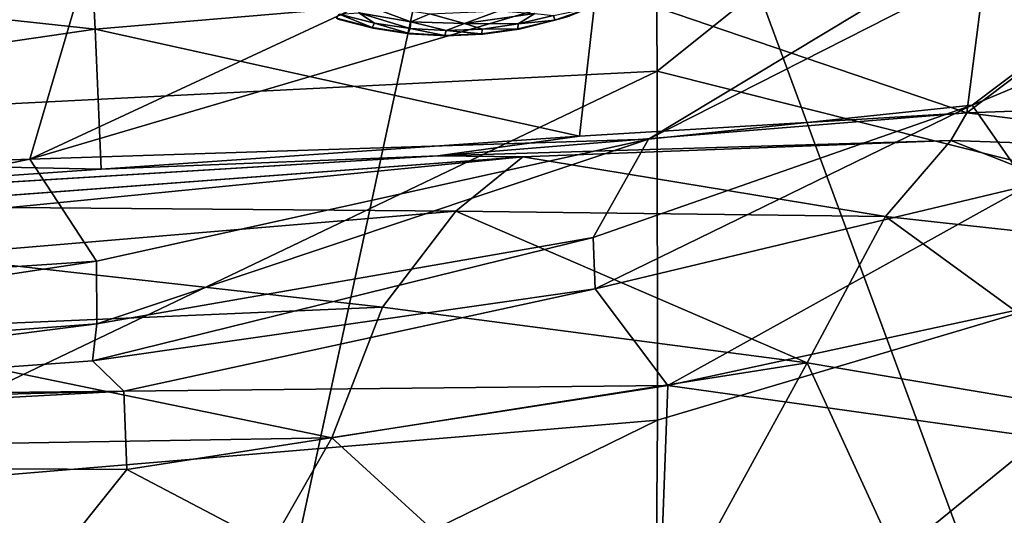
# Model space of a CAD drawing. Units: inches. Extents: x -59 to 59, y -35 to 23.
# Drawn here: x 47 to 50, y 10 to 11 of the extents above; entities that cross this region are included whole.
import ezdxf

# ---------------------------------------------------------------- set-up
doc = ezdxf.new("R2010")
doc.units = ezdxf.units.IN
doc.header["$MEASUREMENT"] = 0
doc.layers.add('SEAT-FABRIC', color=5, linetype='Continuous')
doc.layers.add('SEAT-LEG', color=5, linetype='Continuous')

msp = doc.modelspace()

# ---------------------------------------------------------------- linework, layer by layer
at = {"layer": 'SEAT-FABRIC'}
for points in [[(48.3304, 13.1747, 0.6352), (46.5918, 5.132, 0.6923), (41.7296, 12.8701, 0.685)], [(51.7601, 3.885, 0.8382), (46.5918, 5.132, 0.6923), (48.3304, 13.1747, 0.6352)], [(48.3304, 13.1747, 0.6352), (51.3395, 11.8733, 0.7233), (51.7601, 3.885, 0.8382)], [(48.6905, 11.0785, 27.2441), (50.7161, 12.6996, 26.7465), (48.6831, 12.2026, 27.3018)], [(50.7025, 10.5732, 26.6635), (50.7161, 12.6996, 26.7465), (48.6905, 11.0785, 27.2441)], [(50.3325, 11.87, 22.3673), (48.6629, 10.8643, 22.1337), (51.3642, 12.2365, 22.3912)], [(51.3642, 12.2365, 22.3912), (48.6629, 10.8643, 22.1337), (49.6853, 10.9712, 21.911)], [(50.7871, 11.4339, 21.9034), (51.3642, 12.2365, 22.3912), (49.6853, 10.9712, 21.911)], [(45.9269, 12.1601, 27.7637), (45.9105, 10.9389, 27.6828), (48.6831, 12.2026, 27.3018)], [(48.6831, 12.2026, 27.3018), (45.9105, 10.9389, 27.6828), (48.6905, 11.0785, 27.2441)], [(50.3325, 11.87, 22.3673), (46.7087, 10.8006, 22.3097), (48.6629, 10.8643, 22.1337)], [(50.3325, 11.87, 22.3673), (48.4267, 11.6002, 22.3959), (46.7087, 10.8006, 22.3097)], [(48.4988, 11.3461, 22.4958), (49.7804, 11.8186, 22.4922), (49.6684, 10.9473, 22.6859)], [(50.7484, 11.7629, 22.7133), (49.6684, 10.9473, 22.6859), (49.7804, 11.8186, 22.4922)], [(50.7484, 11.7629, 22.7133), (50.6775, 10.9827, 22.8519), (49.6684, 10.9473, 22.6859)], [(48.4267, 11.6002, 22.3959), (46.9026, 11.4606, 22.4122), (46.7087, 10.8006, 22.3097)], [(44.6855, 11.4543, 22.5052), (44.0234, 10.7017, 22.4132), (46.9026, 11.4606, 22.4122)], [(46.7087, 10.8006, 22.3097), (46.9026, 11.4606, 22.4122), (44.0234, 10.7017, 22.4132)], [(46.9154, 11.2115, 22.4725), (44.2679, 10.8246, 22.5544), (44.6855, 11.4543, 22.5052)], [(46.9026, 11.4606, 22.4122), (46.9154, 11.2115, 22.4725), (44.6855, 11.4543, 22.5052)], [(46.9154, 11.2115, 22.4725), (46.9026, 11.4606, 22.4122), (48.4988, 11.3461, 22.4958)], [(49.8628, 10.7181, 21.2456), (50.7871, 11.4339, 21.9034), (49.6853, 10.9712, 21.911)], [(48.4988, 11.3461, 22.4958), (48.4452, 10.8739, 22.5502), (46.9154, 11.2115, 22.4725)], [(48.4988, 11.3461, 22.4958), (49.6684, 10.9473, 22.6859), (48.4452, 10.8739, 22.5502)], [(46.934, 10.7696, 22.4817), (44.2679, 10.8246, 22.5544), (46.9154, 11.2115, 22.4725)], [(48.4452, 10.8739, 22.5502), (46.934, 10.7696, 22.4817), (46.9154, 11.2115, 22.4725)], [(48.6921, 9.9763, 27.0817), (48.6905, 11.0785, 27.2441), (45.8958, 9.7412, 27.4862)], [(45.8958, 9.7412, 27.4862), (48.6905, 11.0785, 27.2441), (45.9105, 10.9389, 27.6828)], [(48.6905, 11.0785, 27.2441), (48.6921, 9.9763, 27.0817), (50.7025, 10.5732, 26.6635)], [(50.673, 10.8243, 22.1408), (49.6684, 10.9473, 22.6859), (50.6775, 10.9827, 22.8519)], [(48.6629, 10.8643, 22.1337), (48.4886, 10.5538, 21.8147), (49.6853, 10.9712, 21.911)], [(49.6853, 10.9712, 21.911), (48.4886, 10.5538, 21.8147), (48.4953, 10.3909, 21.3339)], [(48.4953, 10.3909, 21.3339), (49.8628, 10.7181, 21.2456), (49.6853, 10.9712, 21.911)], [(47.9981, 10.8114, 22.4186), (49.6684, 10.9473, 22.6859), (49.6185, 10.8597, 21.9398)], [(48.4452, 10.8739, 22.5502), (49.6684, 10.9473, 22.6859), (47.9981, 10.8114, 22.4186)], [(50.673, 10.8243, 22.1408), (49.6185, 10.8597, 21.9398), (49.6684, 10.9473, 22.6859)], [(46.9199, 10.479, 22.1183), (48.6629, 10.8643, 22.1337), (46.7087, 10.8006, 22.3097)], [(48.6629, 10.8643, 22.1337), (46.9199, 10.479, 22.1183), (46.921, 10.2807, 21.8699)], [(48.4886, 10.5538, 21.8147), (48.6629, 10.8643, 22.1337), (46.921, 10.2807, 21.8699)], [(46.934, 10.7696, 22.4817), (48.4452, 10.8739, 22.5502), (47.9981, 10.8114, 22.4186)], [(48.2663, 10.8084, 21.7478), (47.9981, 10.8114, 22.4186), (49.6185, 10.8597, 21.9398)], [(48.2663, 10.8084, 21.7478), (49.6185, 10.8597, 21.9398), (49.4124, 10.62, 20.6834)], [(49.4124, 10.62, 20.6834), (49.6185, 10.8597, 21.9398), (50.5445, 10.495, 20.8234)], [(49.6185, 10.8597, 21.9398), (50.673, 10.8243, 22.1408), (50.5445, 10.495, 20.8234)], [(44.2679, 10.8246, 22.5544), (46.934, 10.7696, 22.4817), (43.9994, 10.5667, 22.4738)], [(43.1312, 10.4223, 22.1701), (48.2663, 10.8084, 21.7478), (46.6456, 10.648, 21.0128)], [(46.934, 10.7696, 22.4817), (47.9981, 10.8114, 22.4186), (43.9994, 10.5667, 22.4738)], [(46.7087, 10.8006, 22.3097), (44.0234, 10.7017, 22.4132), (44.2467, 10.2999, 22.2065)], [(46.9199, 10.479, 22.1183), (46.7087, 10.8006, 22.3097), (44.2467, 10.2999, 22.2065)], [(46.6456, 10.648, 21.0128), (48.2663, 10.8084, 21.7478), (48.0547, 10.637, 20.5212)], [(49.4124, 10.62, 20.6834), (48.0547, 10.637, 20.5212), (48.2663, 10.8084, 21.7478)], [(48.4953, 10.3909, 21.3339), (48.724, 10.0852, 19.283), (49.8628, 10.7181, 21.2456)], [(50.1468, 10.3929, 19.7942), (49.8628, 10.7181, 21.2456), (48.724, 10.0852, 19.283)], [(46.6456, 10.648, 21.0128), (48.0547, 10.637, 20.5212), (46.3785, 10.4956, 20.0184)], [(48.0547, 10.637, 20.5212), (47.8233, 10.333, 19.2599), (46.3785, 10.4956, 20.0184)], [(47.8233, 10.333, 19.2599), (48.0547, 10.637, 20.5212), (49.1641, 10.1575, 19.0553)], [(49.1641, 10.1575, 19.0553), (48.0547, 10.637, 20.5212), (49.4124, 10.62, 20.6834)], [(49.1641, 10.1575, 19.0553), (49.4124, 10.62, 20.6834), (50.3137, 9.9633, 19.1672)], [(49.4124, 10.62, 20.6834), (50.5445, 10.495, 20.8234), (50.3137, 9.9633, 19.1672)], [(48.4886, 10.5538, 21.8147), (46.921, 10.2807, 21.8699), (46.9075, 10.1634, 21.4594)], [(46.9075, 10.1634, 21.4594), (48.4953, 10.3909, 21.3339), (48.4886, 10.5538, 21.8147)], [(48.6839, 8.9256, 26.8103), (50.6654, 9.1649, 26.3535), (50.7025, 10.5732, 26.6635)], [(50.7025, 10.5732, 26.6635), (48.6921, 9.9763, 27.0817), (48.6839, 8.9256, 26.8103)], [(46.0297, 10.2567, 18.9954), (46.3785, 10.4956, 20.0184), (47.8233, 10.333, 19.2599)], [(44.2467, 10.2999, 22.2065), (44.3378, 10.0886, 21.9521), (46.9199, 10.479, 22.1183)], [(46.921, 10.2807, 21.8699), (46.9199, 10.479, 22.1183), (44.3378, 10.0886, 21.9521)], [(46.9075, 10.1634, 21.4594), (47.0057, 10.0681, 19.8894), (48.4953, 10.3909, 21.3339)], [(48.4953, 10.3909, 21.3339), (47.0057, 10.0681, 19.8894), (48.724, 10.0852, 19.283)], [(50.1468, 10.3929, 19.7942), (48.724, 10.0852, 19.283), (50.3973, 9.8515, 18.045)], [(47.8233, 10.333, 19.2599), (47.663, 9.9202, 17.9728), (46.0297, 10.2567, 18.9954)], [(49.1641, 10.1575, 19.0553), (47.663, 9.9202, 17.9728), (47.8233, 10.333, 19.2599)], [(46.921, 10.2807, 21.8699), (44.3378, 10.0886, 21.9521), (44.826, 10.0128, 21.5289)], [(46.9075, 10.1634, 21.4594), (46.921, 10.2807, 21.8699), (44.826, 10.0128, 21.5289)], [(46.1304, 9.8948, 17.8158), (46.0297, 10.2567, 18.9954), (47.663, 9.9202, 17.9728)], [(46.9075, 10.1634, 21.4594), (44.826, 10.0128, 21.5289), (47.0057, 10.0681, 19.8894)], [(48.577, 9.0849, 16.1911), (47.663, 9.9202, 17.9728), (49.1641, 10.1575, 19.0553)], [(48.577, 9.0849, 16.1911), (49.1641, 10.1575, 19.0553), (49.7267, 8.9342, 16.5244)], [(49.1641, 10.1575, 19.0553), (50.3137, 9.9633, 19.1672), (49.7267, 8.9342, 16.5244)], [(47.0057, 10.0681, 19.8894), (47.0151, 9.8202, 18.6229), (48.724, 10.0852, 19.283)], [(48.724, 10.0852, 19.283), (47.0151, 9.8202, 18.6229), (48.6822, 8.9438, 15.7121)], [(48.724, 10.0852, 19.283), (48.6822, 8.9438, 15.7121), (50.3973, 9.8515, 18.045)], [(42.8835, 9.8436, 18.8143), (47.0057, 10.0681, 19.8894), (42.9288, 10.0241, 20.0401)], [(47.0057, 10.0681, 19.8894), (42.8835, 9.8436, 18.8143), (47.0151, 9.8202, 18.6229)], [(47.0057, 10.0681, 19.8894), (44.826, 10.0128, 21.5289), (42.9288, 10.0241, 20.0401)], [(48.6921, 9.9763, 27.0817), (45.8958, 9.7412, 27.4862), (45.8856, 8.6025, 27.1707)], [(45.8856, 8.6025, 27.1707), (48.6839, 8.9256, 26.8103), (48.6921, 9.9763, 27.0817)], [(50.983, 9.2131, 18.1046), (49.7267, 8.9342, 16.5244), (50.3137, 9.9633, 19.1672)], [(45.6075, 9.065, 15.6722), (46.1304, 9.8948, 17.8158), (47.159, 9.0362, 15.6954)], [(47.663, 9.9202, 17.9728), (47.159, 9.0362, 15.6954), (46.1304, 9.8948, 17.8158)], [(48.577, 9.0849, 16.1911), (47.159, 9.0362, 15.6954), (47.663, 9.9202, 17.9728)], [(46.5109, 9.1901, 16.7215), (47.0151, 9.8202, 18.6229), (42.8835, 9.8436, 18.8143)], [(48.6822, 8.9438, 15.7121), (50.6846, 8.9803, 15.2209), (50.3973, 9.8515, 18.045)], [(47.0151, 9.8202, 18.6229), (46.5109, 9.1901, 16.7215), (48.6822, 8.9438, 15.7121)]]:
    msp.add_3dface(points, dxfattribs=at)
for points, invisible_edges in [([(47.9981, 10.8114, 22.4186), (48.2663, 10.8084, 21.7478), (43.1312, 10.4223, 22.1701)], 12), ([(43.9994, 10.5667, 22.4738), (47.9981, 10.8114, 22.4186), (43.1312, 10.4223, 22.1701)], 2)]:
    msp.add_3dface(points, dxfattribs=dict(at, invisible_edges=invisible_edges))
at = {"layer": 'SEAT-LEG'}
for points, invisible_edges in [([(46.8504, 12.3785, 1.378), (48.0244, 11.1904, 1.378), (48.0386, 13.5525, 1.378)], 15), ([(49.2126, 12.3644, 1.378), (48.0386, 13.5525, 1.378), (48.0244, 11.1904, 1.378)], 15), ([(47.6819, 11.2433, 1.378), (47.7941, 11.2144, 1.378), (46.8504, 12.3785, 1.378)], 14), ([(48.0244, 11.1904, 1.378), (46.8504, 12.3785, 1.378), (47.9087, 11.1967, 1.378)], 3), ([(47.9087, 11.1967, 1.378), (46.8504, 12.3785, 1.378), (47.7941, 11.2144, 1.378)], 3), ([(48.1402, 11.1954, 1.378), (49.2126, 12.3644, 1.378), (48.0244, 11.1904, 1.378)], 3), ([(48.1402, 11.1954, 1.378), (48.255, 11.2117, 1.378), (49.2126, 12.3644, 1.378)], 14), ([(48.255, 11.2117, 1.378), (48.4134, 11.2524, 1.378), (49.2126, 12.3644, 1.378)], 14)]:
    msp.add_3dface(points, dxfattribs=dict(at, invisible_edges=invisible_edges))
for points in [[(47.9127, 11.2351, 0.0891), (47.7487, 11.2633, 0.0888), (47.757, 11.2929, 0.0574)], [(47.757, 11.2929, 0.0574), (47.9727, 11.2601, 0.0574), (47.9127, 11.2351, 0.0891)], [(47.6868, 11.2591, 0.1244), (47.7901, 11.217, 0.1702), (47.6781, 11.2462, 0.1702)], [(47.7975, 11.2307, 0.1244), (47.6868, 11.2591, 0.1244), (47.7487, 11.2633, 0.0888)], [(47.6868, 11.2591, 0.1244), (47.7975, 11.2307, 0.1244), (47.7901, 11.217, 0.1702)], [(47.9104, 11.2132, 0.1244), (47.7975, 11.2307, 0.1244), (47.7487, 11.2633, 0.0888)], [(47.7487, 11.2633, 0.0888), (47.9127, 11.2351, 0.0891), (47.9104, 11.2132, 0.1244)], [(48.0825, 11.229, 0.0888), (47.9127, 11.2351, 0.0891), (47.9727, 11.2601, 0.0574)], [(47.9727, 11.2601, 0.0574), (48.1906, 11.27, 0.0574), (48.0825, 11.229, 0.0888)], [(48.1906, 11.27, 0.0574), (48.3044, 11.2609, 0.0888), (48.0825, 11.229, 0.0888)], [(48.0825, 11.229, 0.0888), (48.3044, 11.2609, 0.0888), (48.2518, 11.228, 0.1244)], [(48.3628, 11.2551, 0.1244), (48.2518, 11.228, 0.1244), (48.3044, 11.2609, 0.0888)], [(48.4763, 11.2781, 0.1738), (48.367, 11.2398, 0.1738), (48.3628, 11.2551, 0.1244)], [(48.367, 11.2398, 0.1738), (48.4763, 11.2781, 0.1738), (48.4134, 11.2524, 1.378)], [(47.7901, 11.217, 0.1702), (47.6819, 11.2433, 1.378), (47.6781, 11.2462, 0.1702)], [(47.7941, 11.2144, 1.378), (47.6819, 11.2433, 1.378), (47.7901, 11.217, 0.1702)], [(47.7975, 11.2307, 0.1244), (47.9044, 11.1989, 0.1702), (47.7901, 11.217, 0.1702)], [(47.9044, 11.1989, 0.1702), (47.7975, 11.2307, 0.1244), (47.9104, 11.2132, 0.1244)], [(48.0245, 11.2069, 0.1244), (47.9104, 11.2132, 0.1244), (47.9127, 11.2351, 0.0891)], [(48.0825, 11.229, 0.0888), (48.0245, 11.2069, 0.1244), (47.9127, 11.2351, 0.0891)], [(48.1387, 11.2119, 0.1244), (48.0245, 11.2069, 0.1244), (48.0825, 11.229, 0.0888)], [(48.2518, 11.228, 0.1244), (48.1387, 11.2119, 0.1244), (48.0825, 11.229, 0.0888)], [(48.1387, 11.2119, 0.1244), (48.2518, 11.228, 0.1244), (48.2502, 11.2125, 0.1702)], [(48.367, 11.2398, 0.1738), (48.255, 11.2117, 1.378), (48.2502, 11.2125, 0.1702)], [(48.367, 11.2398, 0.1738), (48.2502, 11.2125, 0.1702), (48.2518, 11.228, 0.1244)], [(48.2518, 11.228, 0.1244), (48.3628, 11.2551, 0.1244), (48.367, 11.2398, 0.1738)], [(48.255, 11.2117, 1.378), (48.367, 11.2398, 0.1738), (48.4134, 11.2524, 1.378)], [(47.7901, 11.217, 0.1702), (47.9044, 11.1989, 0.1702), (47.7941, 11.2144, 1.378)], [(47.9087, 11.1967, 1.378), (47.7941, 11.2144, 1.378), (47.9044, 11.1989, 0.1702)], [(47.9104, 11.2132, 0.1244), (48.0199, 11.1921, 0.1702), (47.9044, 11.1989, 0.1702)], [(48.0199, 11.1921, 0.1702), (47.9087, 11.1967, 1.378), (47.9044, 11.1989, 0.1702)], [(48.0244, 11.1904, 1.378), (47.9087, 11.1967, 1.378), (48.0199, 11.1921, 0.1702)], [(48.0199, 11.1921, 0.1702), (47.9104, 11.2132, 0.1244), (48.0245, 11.2069, 0.1244)], [(48.0199, 11.1921, 0.1702), (48.0245, 11.2069, 0.1244), (48.1356, 11.1967, 0.1702)], [(48.0199, 11.1921, 0.1702), (48.1356, 11.1967, 0.1702), (48.0244, 11.1904, 1.378)], [(48.0244, 11.1904, 1.378), (48.1356, 11.1967, 0.1702), (48.1402, 11.1954, 1.378)], [(48.0245, 11.2069, 0.1244), (48.1387, 11.2119, 0.1244), (48.1356, 11.1967, 0.1702)], [(48.1402, 11.1954, 1.378), (48.1356, 11.1967, 0.1702), (48.2502, 11.2125, 0.1702)], [(48.2502, 11.2125, 0.1702), (48.1356, 11.1967, 0.1702), (48.1387, 11.2119, 0.1244)], [(48.2502, 11.2125, 0.1702), (48.255, 11.2117, 1.378), (48.1402, 11.1954, 1.378)]]:
    msp.add_3dface(points, dxfattribs=at)

doc.saveas('drawing.dxf')
